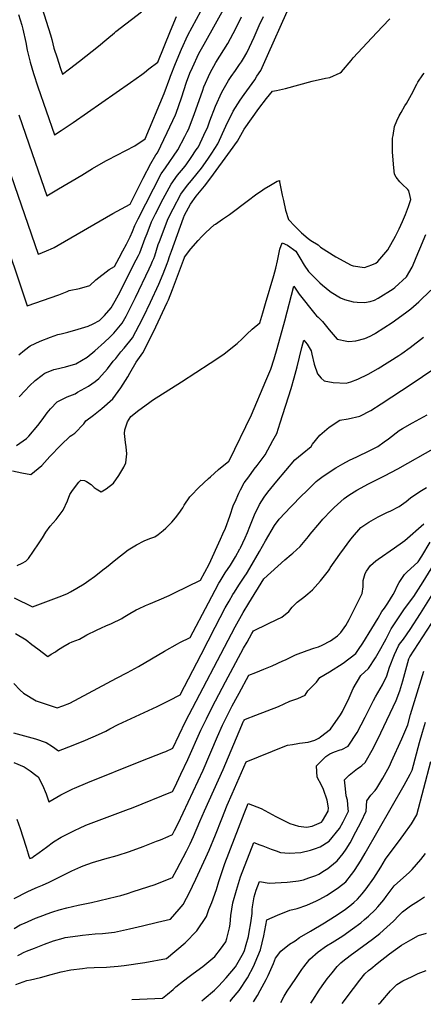
# Model space of a CAD drawing. Units: inches. Extents: x 2583076 to 2588442, y 1496923 to 1502321.
# Drawn here: x 2587141 to 2587631, y 1496935 to 1498132 of the extents above; entities that cross this region are included whole.
import ezdxf

# ---------------------------------------------------------------- set-up
doc = ezdxf.new("R2010")
doc.units = ezdxf.units.IN
doc.header["$MEASUREMENT"] = 0
doc.layers.add('tile_2733_11_contour_10ft', color=132, linetype='Continuous')

msp = doc.modelspace()

# ---------------------------------------------------------------- linework, layer by layer
at = {"layer": 'tile_2733_11_contour_10ft'}
for points, elevation in [([(2587104.9, 1498014.9), (2587163.2, 1497846.7), (2587165.9, 1497847.7), (2587176.1, 1497851.8), (2587178.1, 1497852.6), (2587182.6, 1497855), (2587187.5, 1497857.6), (2587254, 1497896.2), (2587275, 1497907.4), (2587290.8, 1497938.9), (2587300.2, 1497957), (2587306.4, 1497967.5), (2587308.1, 1497970), (2587319.8, 1497994.4), (2587329.9, 1498016.1), (2587330.8, 1498017.9), (2587337.2, 1498036.7), (2587343.6, 1498055.6), (2587347.7, 1498066.5), (2587350.7, 1498073.6), (2587358.4, 1498090.3), (2587364.8, 1498101.9), (2587392.5, 1498151.2)], 9600), ([(2587165.5, 1498153.9), (2587178.2, 1498113.1), (2587179.7, 1498107.3), (2587182.5, 1498097), (2587186.3, 1498085.1), (2587190.2, 1498073.4), (2587192.9, 1498065.4), (2587201.5, 1498071.8), (2587213.6, 1498081.2), (2587236.5, 1498099.2), (2587246.8, 1498107.9), (2587255.9, 1498115.7), (2587257.6, 1498117.2), (2587288.8, 1498141.1)], 9570), ([(2587139.6, 1498137.9), (2587143.4, 1498125.1), (2587144.6, 1498120.2), (2587148.3, 1498104), (2587150.1, 1498094.4), (2587153.4, 1498079.9), (2587155.5, 1498072.9), (2587157.6, 1498066.1), (2587162.9, 1498049.8), (2587183.3, 1497991.5), (2587191.4, 1497996.9), (2587205.8, 1498006.7), (2587275.4, 1498055.2), (2587289.3, 1498065.1), (2587292.4, 1498067.4), (2587297.9, 1498071.7), (2587308.6, 1498080.1), (2587324.1, 1498118.1), (2587331.5, 1498135.3)], 9580), ([(2587139.9, 1498015.8), (2587155.9, 1497969.1), (2587173.8, 1497917.6), (2587177.8, 1497919.9), (2587188, 1497926), (2587216.3, 1497942.8), (2587229.1, 1497950.6), (2587245.3, 1497959.9), (2587247.9, 1497961.2), (2587280.8, 1497978.5), (2587293.2, 1497986.7), (2587316.4, 1498041.8), (2587323.1, 1498060.4), (2587324, 1498063.1), (2587330.1, 1498078.3), (2587337.4, 1498095.8), (2587344.9, 1498112.8), (2587360.9, 1498141.9)], 9590), ([(2587171.4, 1497702), (2587182.2, 1497706.7), (2587184.4, 1497707.2), (2587196.5, 1497709.9), (2587209, 1497713.5), (2587222.9, 1497721.5), (2587232.3, 1497729.3), (2587243.8, 1497739.7), (2587250.5, 1497746), (2587255, 1497750.7), (2587265.3, 1497762.8), (2587270.1, 1497771.3), (2587273.6, 1497777.9), (2587281.6, 1497794.2), (2587298.3, 1497829.1), (2587300.6, 1497834.3), (2587302.2, 1497838.1), (2587303.6, 1497841.4), (2587304.8, 1497844.7), (2587307, 1497851.6), (2587309.2, 1497858.4), (2587310.6, 1497862), (2587321.1, 1497889.9), (2587327.1, 1497901.7), (2587336.7, 1497919.5), (2587344.7, 1497930.5), (2587349.4, 1497936.1), (2587356.5, 1497944.7), (2587361.7, 1497951.2), (2587369.4, 1497962.3), (2587374.4, 1497969.6), (2587381.4, 1497980.6), (2587391.3, 1498002.1), (2587400.1, 1498020.6), (2587408.7, 1498033.8), (2587413.7, 1498040.7), (2587426.3, 1498058.7), (2587428.9, 1498062.8), (2587433.6, 1498070), (2587442, 1498088.2), (2587465.8, 1498141.6)], 9630), ([(2587116.2, 1497883.1), (2587150.1, 1497784.1), (2587188.2, 1497797.2), (2587198.7, 1497801.5), (2587201.1, 1497802.5), (2587213.4, 1497804.9), (2587225.9, 1497808.8), (2587233.3, 1497815.6), (2587249.5, 1497827.9), (2587256.1, 1497831.7), (2587261.8, 1497842.3), (2587266.2, 1497850.6), (2587270.6, 1497859), (2587274.9, 1497867.6), (2587277.7, 1497874.1), (2587280.8, 1497881.7), (2587284.7, 1497889.5), (2587293.9, 1497907.9), (2587303.2, 1497926.1), (2587312.7, 1497944.2), (2587317.8, 1497951.5), (2587333.1, 1497973.6), (2587341.5, 1497989.6), (2587344.3, 1497995.2), (2587345.7, 1497998.1), (2587351.4, 1498013), (2587354.8, 1498022.1), (2587363.2, 1498046), (2587364.7, 1498050.1), (2587372.2, 1498067.2), (2587379.2, 1498079.5), (2587393.5, 1498102.8), (2587400.3, 1498114.8), (2587404.8, 1498124.3), (2587410.1, 1498135.2)], 9610), ([(2587241.6, 1497769.7), (2587244, 1497772.2), (2587252.1, 1497781.6), (2587256.9, 1497790.2), (2587260.8, 1497797.2), (2587282.4, 1497839.7), (2587285, 1497844.9), (2587286.7, 1497848.2), (2587288.5, 1497852.8), (2587293.4, 1497866.3), (2587295.6, 1497871.8), (2587301.1, 1497885.8), (2587305.9, 1497895.6), (2587315.2, 1497913.8), (2587324.9, 1497931.7), (2587332.7, 1497942.8), (2587339.8, 1497951.3), (2587342.9, 1497955.1), (2587349.2, 1497964), (2587355.4, 1497973.3), (2587356.8, 1497975.3), (2587357.9, 1497977.2), (2587364.5, 1497991.1), (2587369.2, 1498001.5), (2587371.8, 1498008.5), (2587378.8, 1498026.4), (2587386.3, 1498043.7), (2587394.5, 1498057.5), (2587397.9, 1498062.5), (2587402.8, 1498069.8), (2587408, 1498077), (2587410.2, 1498080.3), (2587412.7, 1498084.4), (2587416.7, 1498091.4), (2587417.1, 1498092.2), (2587425.6, 1498110.3), (2587431.8, 1498124.6), (2587436.8, 1498135.5)], 9620), ([(2587543.6, 1498082.1), (2587545.9, 1498085.2), (2587568.7, 1498109.7), (2587581.5, 1498123.1), (2587590.4, 1498132.5)], 9640), ([(2587137.1, 1497614.2), (2587149, 1497622.9), (2587151.9, 1497625.7), (2587162.7, 1497638.7), (2587168.1, 1497645.4), (2587174.1, 1497653.9), (2587178.4, 1497658.8), (2587186.4, 1497667.4), (2587198.4, 1497673.3), (2587208.2, 1497677.2), (2587211.1, 1497678.9), (2587224.5, 1497686.5), (2587232.4, 1497692.1), (2587237, 1497695.5), (2587247.6, 1497707.4), (2587254.2, 1497716.6), (2587257.5, 1497720.1), (2587263.9, 1497727.9), (2587267.7, 1497732.6), (2587277.7, 1497745.1), (2587286, 1497760.3), (2587291.1, 1497770.5), (2587299.7, 1497788.6), (2587309.8, 1497810.4), (2587315, 1497822.7), (2587320, 1497835.3), (2587321.2, 1497838.5), (2587322.8, 1497843.7), (2587325.1, 1497850.5), (2587340, 1497890.7), (2587341.2, 1497894), (2587348.5, 1497907.4), (2587355.2, 1497917), (2587357.4, 1497919.8), (2587365.3, 1497929.4), (2587373.1, 1497939.5), (2587397.1, 1497972.1), (2587405.5, 1497984), (2587413.3, 1497998.4), (2587422.3, 1498011.1), (2587431.5, 1498023.5), (2587440.7, 1498035.7), (2587447.8, 1498044.8), (2587452.9, 1498045.4), (2587463.6, 1498048.1), (2587496.1, 1498056.7), (2587512.2, 1498060.6), (2587517.6, 1498061.5), (2587529.9, 1498067.2), (2587531.8, 1498068.3), (2587543.6, 1498082.1)], 9640), ([(2587132.3, 1497583.5), (2587143.5, 1497581.1), (2587154.4, 1497579.2), (2587167.8, 1497590.1), (2587177.6, 1497601.1), (2587190.9, 1497614.6), (2587202.1, 1497625.8), (2587204.2, 1497627), (2587208, 1497629.3), (2587218.8, 1497640.8), (2587221.2, 1497644.1), (2587230.5, 1497651), (2587240.7, 1497659.4), (2587254, 1497671), (2587263.6, 1497684.3), (2587272, 1497697.8), (2587274.6, 1497702), (2587282.5, 1497715.7), (2587290.4, 1497726.9), (2587298.5, 1497742.5), (2587306.2, 1497758.4), (2587320, 1497787.8), (2587321.5, 1497791.1), (2587326.4, 1497803.9), (2587331.3, 1497816.8), (2587340.9, 1497842.6), (2587341.1, 1497843.2), (2587348.9, 1497853.3), (2587357.7, 1497863.5), (2587362.1, 1497868.2), (2587367, 1497873.1), (2587377.1, 1497882.2), (2587378.7, 1497883.3), (2587387.2, 1497889.1), (2587395.7, 1497895.1), (2587418.7, 1497912.5), (2587427.3, 1497918.8), (2587436.1, 1497924.9), (2587437.9, 1497926.1), (2587445.3, 1497930.7), (2587453.5, 1497935.2), (2587455.2, 1497936), (2587456.5, 1497936.1), (2587456.6, 1497935), (2587456.6, 1497934.5), (2587459.8, 1497918.3), (2587461.1, 1497911.8), (2587463.9, 1497900.3), (2587467.2, 1497889), (2587474.9, 1497880.8), (2587483.1, 1497872.8), (2587491.4, 1497865.7), (2587494.5, 1497863.4), (2587503.2, 1497858.2), (2587504.6, 1497856.8), (2587506.3, 1497855.4), (2587525, 1497843.5), (2587543.3, 1497833.2), (2587545.8, 1497832.6), (2587559.7, 1497830.6), (2587568.6, 1497833.7), (2587573.5, 1497835.8), (2587575.9, 1497837.8), (2587587.8, 1497851.9), (2587597.4, 1497868.4), (2587601.6, 1497877.4), (2587605.7, 1497886.2), (2587609.5, 1497894.9), (2587613.2, 1497904.5), (2587615.8, 1497913.2), (2587615.2, 1497916.6), (2587613.5, 1497923.6), (2587612.1, 1497925.2), (2587605.6, 1497931.8), (2587602.5, 1497934.7), (2587598.3, 1497940.2), (2587596.1, 1497943.8), (2587595.4, 1497951.6), (2587593.8, 1497970.8), (2587593.7, 1497979), (2587593.7, 1497987.5), (2587594.3, 1497990.7), (2587596.2, 1498001.8), (2587599, 1498008.6), (2587601.6, 1498014.7), (2587604.1, 1498019), (2587608.6, 1498026.8), (2587610.5, 1498029.9), (2587616.8, 1498040.6), (2587623.4, 1498053.2), (2587624.5, 1498055.5), (2587630.5, 1498064.4), (2587632.2, 1498066.7)], 9650), ([(2587137.9, 1497468.5), (2587143.9, 1497471.2), (2587148.3, 1497473.6), (2587151.5, 1497477.2), (2587163.9, 1497494.9), (2587168.4, 1497502.2), (2587172.6, 1497509), (2587177.7, 1497516.2), (2587185.3, 1497524.5), (2587193.5, 1497535.9), (2587198.8, 1497547.2), (2587201.8, 1497554.6), (2587205.1, 1497559.6), (2587212.5, 1497569.7), (2587215.2, 1497572.1), (2587219.6, 1497571.8), (2587221.8, 1497570.5), (2587227.8, 1497566.7), (2587231.5, 1497563.3), (2587233.7, 1497561.5), (2587239.7, 1497557.9), (2587246, 1497561.8), (2587254.6, 1497568.5), (2587261.4, 1497577.8), (2587267.2, 1497588.1), (2587269.7, 1497593.3), (2587271, 1497604), (2587270.2, 1497612.7), (2587269.5, 1497618.1), (2587268.3, 1497628.7), (2587268.5, 1497633.2), (2587271.9, 1497642.9), (2587276, 1497649.6), (2587285.7, 1497657.4), (2587297.3, 1497665.8), (2587302.3, 1497669.2), (2587337.2, 1497691.8), (2587372.3, 1497714.2), (2587377.9, 1497718), (2587389.3, 1497725.8), (2587405.1, 1497738.1), (2587410.9, 1497743.9), (2587416.6, 1497749.7), (2587423.1, 1497755.6), (2587432.4, 1497763.1), (2587436.3, 1497775.6), (2587439.6, 1497786.6), (2587449.6, 1497820.9), (2587451.9, 1497829.6), (2587454, 1497838.8), (2587456.9, 1497852.8), (2587459.8, 1497860.3), (2587466.1, 1497857.5), (2587476.4, 1497850.5), (2587481.2, 1497842.2), (2587486.2, 1497833.5), (2587491.7, 1497825.8), (2587505.3, 1497812), (2587508.7, 1497809.2), (2587517.5, 1497801.7), (2587519.2, 1497800.5), (2587530.6, 1497793.8), (2587535.2, 1497791.6), (2587545.8, 1497788.7), (2587550.6, 1497788.3), (2587559.6, 1497787.8), (2587566.4, 1497789.4), (2587572, 1497790.8), (2587576.2, 1497793.3), (2587594.5, 1497804.8), (2587596.5, 1497806.4), (2587610.5, 1497819.1), (2587617.6, 1497830.9), (2587618.9, 1497833.6), (2587624.6, 1497847.6), (2587626.7, 1497853.1), (2587634.2, 1497870.6)], 9660), ([(2587298.9, 1497501.1), (2587305, 1497503.4), (2587309.1, 1497506.3), (2587315.3, 1497511.1), (2587318.3, 1497514), (2587325.6, 1497521.3), (2587330.2, 1497526.3), (2587334, 1497531.5), (2587339, 1497538.7), (2587340.7, 1497541.7), (2587347.5, 1497551.8), (2587349.2, 1497553.6), (2587358.6, 1497563.2), (2587370.3, 1497574.2), (2587372.6, 1497576.4), (2587382.4, 1497585), (2587395, 1497595.3), (2587395.1, 1497595.5), (2587422.6, 1497651.5), (2587439.9, 1497692.7), (2587445.8, 1497707), (2587449.9, 1497719.7), (2587453.6, 1497732.3), (2587462.9, 1497765.9), (2587473.7, 1497807.8), (2587480.1, 1497798.2), (2587499.4, 1497774.2), (2587501.2, 1497771.9), (2587503.2, 1497770), (2587508.8, 1497764.9), (2587516.8, 1497754.6), (2587526.6, 1497743.6), (2587538.1, 1497740.9), (2587540.8, 1497740.8), (2587549.2, 1497741.5), (2587560.2, 1497744.4), (2587566.5, 1497747.3), (2587571.6, 1497750), (2587573.1, 1497750.9), (2587593.2, 1497763.6), (2587609.4, 1497775.3), (2587615.8, 1497780.4), (2587625.8, 1497788.7), (2587640.4, 1497802.9)], 9670), ([(2587139.9, 1497724.3), (2587146.6, 1497730), (2587153.4, 1497735.3), (2587165.6, 1497741), (2587178.1, 1497745.9), (2587187, 1497749), (2587191.1, 1497749.8), (2587199.2, 1497751.9), (2587211.7, 1497755.5), (2587224.1, 1497759.2), (2587229.9, 1497761.9), (2587237.7, 1497766), (2587241.6, 1497769.7)], 9620), ([(2587135.7, 1497385.8), (2587148.6, 1497378.2), (2587155.5, 1497372.6), (2587162.8, 1497367.2), (2587175.1, 1497358.1), (2587179.2, 1497360.7), (2587184.3, 1497363.8), (2587186.7, 1497365.5), (2587193.4, 1497369.6), (2587200.9, 1497374), (2587204.7, 1497375.6), (2587213.3, 1497379.2), (2587222.6, 1497384.1), (2587234, 1497389.9), (2587240.1, 1497392.6), (2587245.4, 1497395), (2587252.5, 1497398.1), (2587264.8, 1497404.1), (2587266.7, 1497405.3), (2587274.7, 1497410.1), (2587282.2, 1497414.5), (2587285.3, 1497416), (2587293.6, 1497419.9), (2587297.8, 1497421.7), (2587310.2, 1497426.7), (2587322.6, 1497432.2), (2587328.9, 1497435.1), (2587360.4, 1497450.6), (2587370.8, 1497470), (2587384.8, 1497500.6), (2587387.7, 1497507), (2587390.8, 1497514), (2587396, 1497528.5), (2587400.7, 1497542), (2587402.5, 1497546), (2587407.1, 1497556.5), (2587409.1, 1497560.4), (2587413.6, 1497569.1), (2587419, 1497576.4), (2587425.5, 1497585.4), (2587429.2, 1497589.8), (2587438.9, 1497603), (2587448.3, 1497620.2), (2587453, 1497628.9), (2587457.3, 1497642), (2587470.7, 1497683.5), (2587474.4, 1497696.6), (2587477.9, 1497709.9), (2587483.7, 1497733.2), (2587486.1, 1497742.1), (2587490.2, 1497737.5), (2587494.7, 1497729.4), (2587495.5, 1497725.2), (2587498.6, 1497712.9), (2587502.5, 1497701.3), (2587507, 1497696.1), (2587510.6, 1497692.8), (2587521.6, 1497690.7), (2587537.3, 1497690), (2587543.1, 1497691.6), (2587551.5, 1497694.7), (2587564.2, 1497700.9), (2587576.3, 1497708), (2587601.2, 1497723.5), (2587605, 1497726.2), (2587615.1, 1497733.2), (2587631.2, 1497746)], 9680), ([(2587133.6, 1497325.1), (2587141.4, 1497317.1), (2587145.3, 1497313.3), (2587161, 1497303.9), (2587186.3, 1497295.7), (2587193.4, 1497298.2), (2587201.7, 1497301.2), (2587258.5, 1497331.5), (2587271.6, 1497338.5), (2587285.1, 1497345.9), (2587316.7, 1497364.6), (2587332.6, 1497373.5), (2587335.5, 1497374.9), (2587348.1, 1497381), (2587370, 1497423.1), (2587378.3, 1497438.7), (2587382.9, 1497447), (2587384.4, 1497449.5), (2587390.4, 1497459.4), (2587396.7, 1497469.1), (2587402.8, 1497479), (2587408.3, 1497488.6), (2587408.6, 1497489.1), (2587409.1, 1497490.1), (2587414.6, 1497502.1), (2587417.4, 1497508.5), (2587420.2, 1497516), (2587425.9, 1497529.9), (2587432.1, 1497542.8), (2587437.8, 1497551.4), (2587442.4, 1497557.4), (2587446, 1497562.1), (2587453.3, 1497570.9), (2587475, 1497597), (2587483.9, 1497604.2), (2587494.9, 1497612.9), (2587496.4, 1497615.8), (2587505.6, 1497626.7), (2587516.6, 1497636.5), (2587529.7, 1497645.1), (2587539.9, 1497646.6), (2587554, 1497649.8), (2587567.2, 1497656.8), (2587579.9, 1497664.9), (2587617.6, 1497689.4), (2587630.3, 1497698), (2587641.6, 1497705.9)], 9690), ([(2587140.1, 1497673.3), (2587147.6, 1497681.2), (2587152.6, 1497686.6), (2587159.7, 1497693.2), (2587168, 1497699.8), (2587170, 1497701.3), (2587171.4, 1497702)], 9630), ([(2587133.5, 1497265.3), (2587160.1, 1497258.1), (2587173.2, 1497253.6), (2587180.6, 1497248.8), (2587188.1, 1497243.4), (2587205.9, 1497250.3), (2587220.9, 1497256.3), (2587236.7, 1497263.1), (2587245.3, 1497267.4), (2587250.3, 1497270.1), (2587260.5, 1497275.2), (2587307.8, 1497297.3), (2587322.4, 1497304.5), (2587335.8, 1497311.3), (2587361.1, 1497360.2), (2587378.1, 1497393.5), (2587390.6, 1497416.9), (2587395.2, 1497425.1), (2587399.9, 1497433.1), (2587401.7, 1497436.2), (2587407.2, 1497444.7), (2587414.5, 1497455.5), (2587416.4, 1497458.4), (2587420.5, 1497465.4), (2587432, 1497485.6), (2587439.6, 1497498.6), (2587450.3, 1497517), (2587456.1, 1497524.7), (2587470.3, 1497539.6), (2587484, 1497553.9), (2587487.8, 1497557.7), (2587499, 1497568.4), (2587501.1, 1497570.4), (2587503, 1497572), (2587509.4, 1497577), (2587524.8, 1497587.3), (2587533.4, 1497592), (2587541.4, 1497596.3), (2587550.4, 1497600.4), (2587566.2, 1497608.1), (2587575.7, 1497613.1), (2587583.7, 1497618.7), (2587588.9, 1497622.5), (2587601.8, 1497632.3), (2587605.7, 1497635.1), (2587617.9, 1497641.9), (2587635.6, 1497651.4)], 9700), ([(2587133.7, 1497229), (2587146.3, 1497223.9), (2587153.5, 1497218.9), (2587160.5, 1497213.7), (2587163.1, 1497211.8), (2587168.7, 1497201.6), (2587173, 1497191.2), (2587176.4, 1497181.5), (2587191, 1497189.8), (2587196.4, 1497192.7), (2587205.3, 1497197.1), (2587207.3, 1497198.1), (2587223.7, 1497204.8), (2587287.8, 1497230.7), (2587315.8, 1497241.6), (2587318.2, 1497242.6), (2587326.8, 1497246.4), (2587342.4, 1497279), (2587402.4, 1497394.1), (2587412.1, 1497411.3), (2587419, 1497422.9), (2587437.2, 1497452.5), (2587462.7, 1497475.4), (2587470.7, 1497481.9), (2587472.8, 1497483.6), (2587481.6, 1497491.4), (2587491.6, 1497503.7), (2587493.8, 1497506.5), (2587505.3, 1497520.4), (2587508.9, 1497524.6), (2587519.2, 1497535.5), (2587522.8, 1497538.9), (2587534.8, 1497549.9), (2587540.5, 1497553.8), (2587550.2, 1497560.2), (2587564.7, 1497567.8), (2587567, 1497569), (2587584, 1497577.5), (2587600.3, 1497586.1), (2587645.7, 1497611.8)], 9710), ([(2587137.3, 1497160.2), (2587141.5, 1497149), (2587144.7, 1497139), (2587148.6, 1497126.5), (2587151, 1497118.3), (2587152, 1497115.3), (2587153.3, 1497112.5), (2587155.4, 1497113.5), (2587157.8, 1497114.8), (2587164.6, 1497120), (2587173.3, 1497126.4), (2587182.1, 1497132.6), (2587191.2, 1497138.3), (2587195.1, 1497140.4), (2587208.2, 1497147), (2587213.6, 1497149.5), (2587221.3, 1497152.9), (2587273.2, 1497172.4), (2587276.8, 1497173.8), (2587326.6, 1497194), (2587329.1, 1497199.1), (2587336.6, 1497215.1), (2587345, 1497232.9), (2587361, 1497268.6), (2587367.7, 1497282.4), (2587374.7, 1497296.2), (2587390.8, 1497327.1), (2587412.8, 1497367.9), (2587417, 1497375.4), (2587422.8, 1497385.7), (2587424.9, 1497389.3), (2587442.2, 1497397.6), (2587453.3, 1497402.8), (2587459.1, 1497405.7), (2587467.6, 1497412.7), (2587471.9, 1497417.8), (2587475.3, 1497421.6), (2587477.8, 1497423.8), (2587485.9, 1497430), (2587490.8, 1497434), (2587496.3, 1497438.9), (2587506.2, 1497449.9), (2587507.8, 1497451.8), (2587516, 1497462.1), (2587517.4, 1497464.3), (2587517.8, 1497465.7), (2587529.7, 1497482.2), (2587535.3, 1497489.9), (2587541.8, 1497498.8), (2587545.1, 1497502.9), (2587555.3, 1497514.5), (2587564.8, 1497521.1), (2587576.3, 1497527.5), (2587587.7, 1497533.1), (2587591, 1497534.6), (2587601.6, 1497540.1), (2587610.2, 1497546.4), (2587615.7, 1497550.5), (2587627, 1497558.4), (2587635, 1497563.2)], 9720), ([(2587134.3, 1497064.1), (2587150.9, 1497072.5), (2587159.6, 1497076.6), (2587162.4, 1497077.8), (2587168.4, 1497080.3), (2587176.5, 1497084), (2587204, 1497097.5), (2587215.1, 1497102.5), (2587217.8, 1497103.6), (2587229.1, 1497107.5), (2587244.2, 1497112), (2587259.4, 1497116.3), (2587274.4, 1497120.9), (2587290.8, 1497127.1), (2587307, 1497133.5), (2587311.8, 1497135.4), (2587321.2, 1497139.4), (2587326.5, 1497141.6), (2587329, 1497146.5), (2587333.4, 1497155.2), (2587363.5, 1497219.9), (2587381.2, 1497260.9), (2587387.3, 1497274.5), (2587394, 1497288.3), (2587398.9, 1497298.2), (2587405.2, 1497309.7), (2587407.4, 1497313.6), (2587419.3, 1497335.2), (2587427.6, 1497338.7), (2587437.3, 1497342.7), (2587447.5, 1497346.8), (2587460.5, 1497352.6), (2587463.8, 1497354), (2587475.9, 1497359.9), (2587490, 1497365.3), (2587498.3, 1497367.9), (2587503.9, 1497369.8), (2587508.4, 1497371.7), (2587518.2, 1497376.8), (2587527, 1497383), (2587531, 1497387.2), (2587536.9, 1497395.6), (2587541, 1497402.7), (2587556.8, 1497434.4), (2587558, 1497442.5), (2587557.9, 1497450.2), (2587560.3, 1497458.7), (2587561.9, 1497461.8), (2587567.1, 1497468.3), (2587573.5, 1497474.2), (2587576.2, 1497476.3), (2587595.9, 1497489.8), (2587605.9, 1497496.9), (2587608.5, 1497498.9), (2587631.9, 1497519.2)], 9730), ([(2587134.1, 1497429.1), (2587156.4, 1497418.1), (2587192.2, 1497431.8), (2587198.8, 1497434.5), (2587202.6, 1497436.4), (2587210.2, 1497440.8), (2587219.3, 1497446.3), (2587224.9, 1497450.2), (2587231.8, 1497455.2), (2587243.5, 1497464.3), (2587246.3, 1497466.5), (2587257.5, 1497475.9), (2587272.5, 1497487.7), (2587282.7, 1497493.7), (2587291.9, 1497498.5), (2587298.9, 1497501.1)], 9670), ([(2587134.2, 1497027.6), (2587141.5, 1497031.8), (2587146.6, 1497034.1), (2587159.9, 1497039.9), (2587170.1, 1497043.9), (2587172.9, 1497044.9), (2587181.2, 1497047.9), (2587188.8, 1497050.1), (2587198.1, 1497052.6), (2587211.9, 1497055.8), (2587228.1, 1497059.1), (2587258.3, 1497066.3), (2587263.7, 1497067.7), (2587271.7, 1497070.1), (2587278.7, 1497072.3), (2587305.3, 1497081), (2587308.3, 1497082), (2587317.7, 1497085.7), (2587324.4, 1497088.5), (2587326.3, 1497089.3), (2587331.7, 1497099.1), (2587343.4, 1497121.6), (2587347.8, 1497130.3), (2587352, 1497139.2), (2587359.8, 1497157.6), (2587365.2, 1497170.5), (2587387.9, 1497220.5), (2587407.3, 1497266.7), (2587412.8, 1497279.2), (2587413.3, 1497280.3), (2587413.4, 1497280.6), (2587413.7, 1497281.1), (2587415.1, 1497281.7), (2587427.5, 1497286.5), (2587441.4, 1497291.9), (2587455, 1497297.3), (2587468.9, 1497303.8), (2587478.5, 1497306.8), (2587487.5, 1497310.9), (2587491, 1497316.4), (2587501.3, 1497326.8), (2587505.3, 1497332.4), (2587517, 1497339.3), (2587533.6, 1497349.7), (2587549, 1497361.7), (2587552.4, 1497366.3), (2587557.7, 1497374.1), (2587568.6, 1497391.9), (2587576.4, 1497404.7), (2587580.8, 1497412.5), (2587583.9, 1497416.7), (2587588.1, 1497422.9), (2587594.6, 1497433.1), (2587596.7, 1497437.9), (2587599, 1497442.5), (2587601.6, 1497447.8), (2587608.4, 1497457.6), (2587611.2, 1497460.2), (2587625, 1497473), (2587629.1, 1497479.7), (2587639.3, 1497496.8)], 9740), ([(2587138.6, 1496994.6), (2587141.7, 1496996.4), (2587145.3, 1496998.3), (2587149.2, 1497000), (2587158.8, 1497003.7), (2587171, 1497008.3), (2587181.9, 1497012.4), (2587193.8, 1497015.9), (2587195.9, 1497016.4), (2587211.4, 1497018.8), (2587217, 1497019.6), (2587232.6, 1497020.9), (2587241.5, 1497021.4), (2587255.9, 1497023.2), (2587274.1, 1497027.1), (2587290.2, 1497030.9), (2587308.2, 1497035.1), (2587323.9, 1497038.9), (2587334.7, 1497051), (2587339.6, 1497056.7), (2587347.7, 1497071.9), (2587350.9, 1497078.9), (2587354.9, 1497087.5), (2587367, 1497113.9), (2587371.1, 1497122.7), (2587378.7, 1497141.4), (2587386.2, 1497160.7), (2587392.8, 1497177.2), (2587398.8, 1497191.1), (2587415.8, 1497230.1), (2587462.9, 1497249), (2587466, 1497250.2), (2587472.1, 1497251.2), (2587478.7, 1497252.3), (2587480.8, 1497252.5), (2587491.4, 1497254), (2587499.4, 1497256.5), (2587504, 1497258.9), (2587506.3, 1497260.5), (2587518.3, 1497269.7), (2587530.7, 1497286.9), (2587533, 1497291), (2587540.9, 1497307.6), (2587545.9, 1497319), (2587555.4, 1497334.7), (2587564.6, 1497343.5), (2587573, 1497356.5), (2587579.5, 1497367.8), (2587583.9, 1497375.6), (2587585.8, 1497379.6), (2587592.1, 1497391.4), (2587601.1, 1497405.1), (2587607.6, 1497414.5), (2587612, 1497420.7), (2587619.7, 1497430.8), (2587625.4, 1497439.8), (2587630.9, 1497448.5), (2587651.4, 1497482.4)], 9750), ([(2587136.2, 1496959.3), (2587149.6, 1496964.3), (2587153.9, 1496965.2), (2587166.1, 1496967.9), (2587179.2, 1496971.7), (2587191.1, 1496974.8), (2587203.1, 1496977.1), (2587217.2, 1496979.1), (2587222.5, 1496979.8), (2587231.5, 1496980.3), (2587246.1, 1496980.6), (2587250.8, 1496980.9), (2587260.6, 1496981.7), (2587267.8, 1496982.6), (2587293, 1496986.3), (2587319, 1496991), (2587341.9, 1497010.3), (2587356.2, 1497024.5), (2587367.8, 1497042.2), (2587370.4, 1497050.5), (2587374.2, 1497059.1), (2587379.7, 1497074.7), (2587382.7, 1497084.6), (2587388.4, 1497101.6), (2587390.2, 1497106.3), (2587413.7, 1497167.4), (2587418.4, 1497179.4), (2587434.3, 1497173.1), (2587451.8, 1497163.5), (2587468.8, 1497154.9), (2587479.3, 1497152), (2587489.1, 1497150.5), (2587495.9, 1497151.7), (2587507.4, 1497156.8), (2587508.7, 1497158.5), (2587515.6, 1497169.9), (2587515.9, 1497174.3), (2587514.5, 1497183.5), (2587510, 1497196.5), (2587507.3, 1497201.6), (2587502.3, 1497211.4), (2587501.2, 1497225.3), (2587512.6, 1497236.4), (2587517.5, 1497239.7), (2587523.1, 1497242.2), (2587530.1, 1497244.6), (2587532, 1497245.1), (2587540, 1497248.9), (2587550.9, 1497265.6), (2587560.6, 1497284.1), (2587570.6, 1497304.5), (2587573, 1497309.1), (2587581.7, 1497323.7), (2587586.6, 1497334.6), (2587589.9, 1497345), (2587596.2, 1497360.4), (2587601.1, 1497370.9), (2587602.1, 1497373), (2587606.9, 1497379.2), (2587615.1, 1497390.9), (2587627.5, 1497410.1), (2587644, 1497436.2)], 9760), ([(2587277, 1496941.1), (2587314.2, 1496943), (2587320.2, 1496947.7), (2587327.2, 1496953.6), (2587330.6, 1496956.6), (2587339.9, 1496964), (2587346.7, 1496969.4), (2587351.6, 1496972.9), (2587363.3, 1496981.4), (2587377.7, 1496993.6), (2587384.6, 1497002.4), (2587391.3, 1497011.5), (2587392.4, 1497015.4), (2587395.7, 1497028.2), (2587396.6, 1497032.8), (2587397.2, 1497043.3), (2587399.9, 1497058.7), (2587404.2, 1497073.9), (2587409.1, 1497090.1), (2587425.2, 1497131.9), (2587432.6, 1497129.2), (2587436.1, 1497127.8), (2587446.2, 1497123.7), (2587452.2, 1497121.7), (2587457.8, 1497120), (2587468, 1497118.9), (2587468.3, 1497118.9), (2587482.5, 1497120), (2587494.1, 1497122.5), (2587498.9, 1497124.1), (2587505.9, 1497126.9), (2587516.8, 1497133.8), (2587529.1, 1497149), (2587533.9, 1497157.1), (2587540.2, 1497169.9), (2587540, 1497172.9), (2587539, 1497183.5), (2587537.5, 1497188.7), (2587536.4, 1497197), (2587535.4, 1497208), (2587541.1, 1497213.8), (2587551, 1497222), (2587554.2, 1497223.8), (2587556.3, 1497225.4), (2587560.6, 1497229.2), (2587570.5, 1497246.9), (2587579.5, 1497265.4), (2587598.1, 1497304.6), (2587602.4, 1497316.2), (2587606.2, 1497328.5), (2587611.1, 1497346.2), (2587613.7, 1497355), (2587614.9, 1497357.6), (2587646.2, 1497406.3)], 9770), ([(2587362, 1496939.5), (2587364.8, 1496942.1), (2587377.6, 1496952.6), (2587379.9, 1496954.9), (2587382.2, 1496957.4), (2587391.5, 1496967.4), (2587403, 1496980.8), (2587412.8, 1496997.9), (2587414, 1497000.7), (2587416.1, 1497008.1), (2587418.7, 1497017.6), (2587419.7, 1497023.1), (2587421.4, 1497034.4), (2587423.1, 1497045.9), (2587423.2, 1497050.5), (2587423.7, 1497053.9), (2587425.6, 1497065.9), (2587427.9, 1497073.9), (2587432, 1497084.5), (2587443.9, 1497082.7), (2587465.6, 1497083.6), (2587469.2, 1497084.1), (2587479.5, 1497085.5), (2587485.4, 1497086.7), (2587492, 1497088.9), (2587500.7, 1497092), (2587504, 1497093.6), (2587511.1, 1497097.9), (2587515.3, 1497100.5), (2587517.7, 1497102.4), (2587526.5, 1497109.8), (2587533.6, 1497118.8), (2587537.2, 1497123.7), (2587542.2, 1497131.6), (2587549.2, 1497144.9), (2587555.6, 1497157.1), (2587561.5, 1497169.9), (2587562.5, 1497182.6), (2587567.3, 1497189.3), (2587572.7, 1497195.2), (2587574.5, 1497198.1), (2587582, 1497210.2), (2587589.9, 1497224.8), (2587592.5, 1497230.2), (2587604.9, 1497258), (2587612.3, 1497275), (2587615.7, 1497287.3), (2587631.8, 1497340)], 9780), ([(2587396.3, 1496938.8), (2587398.2, 1496941.4), (2587407.5, 1496952.1), (2587417.5, 1496967.6), (2587425.2, 1496982.2), (2587427, 1496986.3), (2587433.4, 1497001.5), (2587437.3, 1497018.4), (2587441.2, 1497037.9), (2587454, 1497043.7), (2587469.1, 1497049.6), (2587478, 1497051.9), (2587489.5, 1497055.7), (2587501.3, 1497061.1), (2587505.3, 1497063.1), (2587513.4, 1497067.6), (2587525.4, 1497075.2), (2587528.2, 1497077.4), (2587536.8, 1497084.4), (2587544, 1497093.3), (2587546.8, 1497096.8), (2587552.7, 1497106.1), (2587556, 1497111.2), (2587560.6, 1497118.9), (2587607.7, 1497201.8), (2587615, 1497214.9), (2587617.6, 1497219.8), (2587626.6, 1497253.4), (2587630.2, 1497265.9), (2587633.8, 1497278.3)], 9790), ([(2587424.8, 1496938.3), (2587429.6, 1496946), (2587433.1, 1496952.2), (2587440.3, 1496965.6), (2587442.7, 1496970.6), (2587449, 1496984.8), (2587451.7, 1496991.6), (2587458.2, 1496999.8), (2587468.6, 1497008.4), (2587475.3, 1497012.7), (2587480.9, 1497016.4), (2587493.9, 1497024.3), (2587511.2, 1497034.5), (2587523.2, 1497042), (2587535.1, 1497049.8), (2587541.8, 1497055.1), (2587546.5, 1497059), (2587551, 1497063.2), (2587556.9, 1497069.8), (2587561.7, 1497075.5), (2587570.8, 1497088.7), (2587579.4, 1497102.2), (2587585.3, 1497111.6), (2587604.2, 1497137.4), (2587607.5, 1497141.6), (2587616.7, 1497154.8), (2587623.3, 1497165.4), (2587640.3, 1497230.4)], 9800), ([(2587458.1, 1496937.7), (2587462.2, 1496945.3), (2587465.9, 1496951.2), (2587476.3, 1496966.9), (2587483.4, 1496977.5), (2587486, 1496980.9), (2587493.2, 1496990.3), (2587503.3, 1496999), (2587513.7, 1497006.4), (2587520.5, 1497010.5), (2587523.6, 1497012.5), (2587533.4, 1497018.7), (2587544.9, 1497027), (2587555, 1497034.4), (2587559.7, 1497038.5), (2587564.5, 1497042.5), (2587572.6, 1497050), (2587576, 1497054), (2587583.2, 1497062.4), (2587585.9, 1497066.4), (2587595.8, 1497079.3), (2587614.2, 1497096.1), (2587617.6, 1497099), (2587628, 1497111.4), (2587633.9, 1497118.7)], 9810), ([(2587494.6, 1496937), (2587496.8, 1496940.4), (2587504.4, 1496952.4), (2587508.3, 1496958), (2587514.3, 1496966.2), (2587520.3, 1496973.7), (2587526.4, 1496981.3), (2587530.9, 1496985.6), (2587533.5, 1496987.9), (2587542.1, 1496994.6), (2587563.4, 1497009.9), (2587569.5, 1497014.5), (2587578.3, 1497021.6), (2587586.8, 1497029), (2587595, 1497036.4), (2587601.4, 1497043.2), (2587606, 1497047.8), (2587615.6, 1497054.9), (2587625.4, 1497061.3), (2587632.4, 1497065.9)], 9820), ([(2587532.4, 1496936.3), (2587546.1, 1496954.7), (2587554.1, 1496964.9), (2587560, 1496972.3), (2587564.7, 1496976.6), (2587567.2, 1496978.7), (2587575.1, 1496985.1), (2587590.2, 1496996.9), (2587604.7, 1497007.3), (2587615.8, 1497013.9), (2587625.3, 1497019), (2587635, 1497021.7)], 9830), ([(2587576.8, 1496935.4), (2587579.3, 1496938.2), (2587591.4, 1496951.7), (2587598.8, 1496959.5), (2587606.1, 1496963.9), (2587617.5, 1496969.4), (2587624.9, 1496973), (2587634.6, 1496976.4)], 9840)]:
    msp.add_lwpolyline(points, dxfattribs=dict(at, elevation=elevation))

doc.saveas('drawing.dxf')
